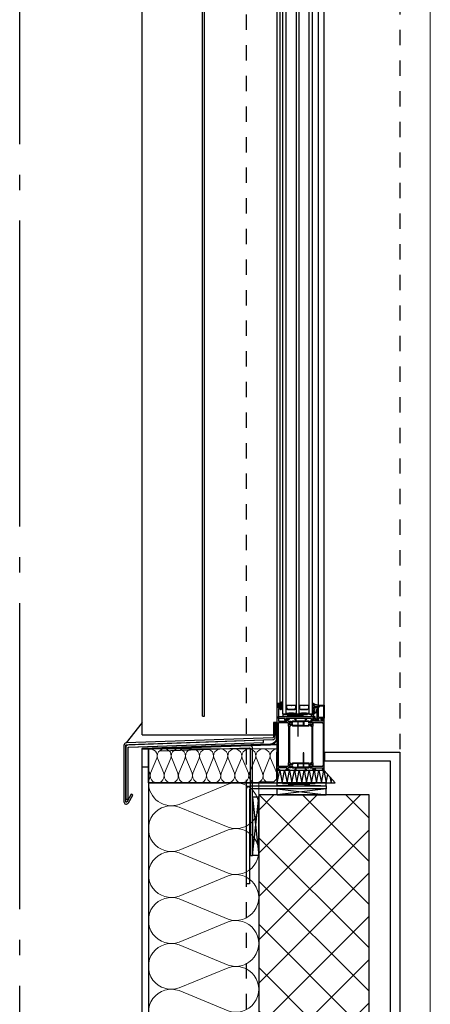
# Model space of a CAD drawing. Units: millimetres. Extents: x 44309 to 3937068, y 13598927 to 13642692.
# Drawn here: x 3828531 to 3829201, y 13637142 to 13638751 of the extents above; entities that cross this region are included whole.
import ezdxf

# ---------------------------------------------------------------- set-up
doc = ezdxf.new("R2010")
doc.units = ezdxf.units.MM
doc.header["$MEASUREMENT"] = 0
for name, pattern in [('Cache NB mini', [50, 25, -25]), ('HIDDEN', [75000, 50000, -25000]), ('Trait point', [1250, 500, -50, 25, -50, 500, -50, 25, -50])]:
    doc.linetypes.add(name, pattern=pattern)
for name, color, linetype in [('3BM3-AB-CV1 Axes principaux CV1', 7, 'Continuous'), ('3BM3-AB-CV1 Façades', 7, 'Continuous'), ('3BM3-AB-CV1 Galand+Doublage', 7, 'Continuous'), ('3BM3-AB-CV1 Isolation', 7, 'Continuous')]:
    doc.layers.add(name, color=color, linetype=linetype)

# ---------------------------------------------------------------- blocks, each defined once
blk = doc.blocks.new('Mur_180', base_point=(3829101.5, 13636384.5))
at = {"layer": '3BM3-AB-CV1 Galand+Doublage', "linetype": 'Continuous', "lineweight": 0}
h = blk.add_hatch(dxfattribs=at)
h.set_pattern_fill('Béton_armé', color=8, style=0, pattern_type=2)
h.set_pattern_definition([(45, (3845869.366, 13589848.94), (-35.35534, 35.35534), []), (135, (3845869.366, 13589848.94), (35.35534, 35.35534), [])])
h.paths.add_polyline_path([(3829101.5, 13636384.5), (3829101.5, 13637484.5), (3828921.5, 13637484.5), (3828921.5, 13636384.5)])
at = {"layer": '3BM3-AB-CV1 Galand+Doublage', "linetype": 'Continuous', "flags": 128}
for points in [[(3829101.5, 13637484.5), (3828921.5, 13637484.5)], [(3828921.5, 13637484.5), (3828921.5, 13636384.5)], [(3829101.5, 13636384.5), (3829101.5, 13637484.5)], [(3828921.5, 13636384.5), (3829101.5, 13636384.5)]]:
    blk.add_lwpolyline(points, dxfattribs=at)
blk = doc.blocks.new('Isolation 2D GDL_11')
at = {"layer": '3BM3-AB-CV1 Isolation', "color": 8, "linetype": 'Continuous', "lineweight": 0}
for p, q in [((829.3, 180), (0, 180)), ((0, 180), (0, 0)), ((829.3, 0), (829.3, 180)), ((35.3, 129.9), (2.2, 50.1)), ((39.7, 129.9), (72.8, 50.1)), ((110.3, 129.9), (77.2, 50.1)), ((114.7, 129.9), (147.8, 50.1)), ((185.3, 129.9), (152.2, 50.1)), ((189.7, 129.9), (222.8, 50.1)), ((260.3, 129.9), (227.2, 50.1)), ((264.7, 129.9), (297.8, 50.1)), ((335.3, 129.9), (302.2, 50.1)), ((339.7, 129.9), (372.8, 50.1)), ((410.3, 129.9), (377.2, 50.1)), ((414.7, 129.9), (447.8, 50.1)), ((485.3, 129.9), (452.2, 50.1)), ((489.7, 129.9), (522.8, 50.1)), ((560.3, 129.9), (527.2, 50.1)), ((564.7, 129.9), (597.8, 50.1)), ((635.3, 129.9), (602.2, 50.1)), ((639.7, 129.9), (672.8, 50.1)), ((710.3, 129.9), (677.2, 50.1)), ((714.7, 129.9), (747.8, 50.1)), ((785.3, 129.9), (752.2, 50.1)), ((789.7, 129.9), (822.8, 50.1)), ((827.2, 50.1), (829.3, 55.1)), ((0, 0), (829.3, 0))]:
    blk.add_line(p, q, dxfattribs=at)
for centre, start, end in [((0, 142.5), 340.3462, 90), ((75, 142.5), 340.3462, 199.6538), ((150, 142.5), 340.3462, 199.6538), ((225, 142.5), 340.3462, 199.6538), ((300, 142.5), 340.3462, 199.6538), ((375, 142.5), 340.3462, 199.6538), ((450, 142.5), 340.3462, 199.6538), ((525, 142.5), 340.3462, 199.6538), ((600, 142.5), 340.3462, 199.6538), ((675, 142.5), 340.3462, 199.6538), ((750, 142.5), 340.3462, 199.6538), ((825, 142.5), 83.4838, 199.6538), ((37.5, 37.5), 160.3462, 19.6538), ((112.5, 37.5), 160.3462, 19.6538), ((187.5, 37.5), 160.3462, 19.6538), ((262.5, 37.5), 160.3462, 19.6538), ((337.5, 37.5), 160.3462, 19.6538), ((412.5, 37.5), 160.3462, 19.6538), ((487.5, 37.5), 160.3462, 19.6538), ((562.5, 37.5), 160.3462, 19.6538), ((637.5, 37.5), 160.3462, 19.6538), ((712.5, 37.5), 160.3462, 19.6538), ((787.5, 37.5), 160.3462, 19.6538), ((862.5, 37.5), 160.3462, 207.5613)]:
    blk.add_arc(centre, 37.5, start, end, dxfattribs=at)
blk = doc.blocks.new('Isolation 2D GDL_12')
at = {"layer": '3BM3-AB-CV1 Isolation', "color": 8, "linetype": 'Continuous', "lineweight": 0}
for p, q in [((210, 55.3), (0, 55.3)), ((0, 55.3), (0, 0)), ((210, 0), (210, 55.3)), ((10.8, 39.9), (0.7, 15.4)), ((12.2, 39.9), (22.4, 15.4)), ((33.9, 39.9), (23.7, 15.4)), ((35.2, 39.9), (45.4, 15.4)), ((56.9, 39.9), (46.7, 15.4)), ((58.2, 39.9), (68.4, 15.4)), ((79.9, 39.9), (69.7, 15.4)), ((81.2, 39.9), (91.4, 15.4)), ((102.9, 39.9), (92.8, 15.4)), ((104.3, 39.9), (114.4, 15.4)), ((126, 39.9), (115.8, 15.4)), ((127.3, 39.9), (137.5, 15.4)), ((149, 39.9), (138.8, 15.4)), ((150.3, 39.9), (160.5, 15.4)), ((172, 39.9), (161.8, 15.4)), ((173.3, 39.9), (183.5, 15.4)), ((195, 39.9), (184.8, 15.4)), ((196.4, 39.9), (206.5, 15.4)), ((207.9, 15.4), (210, 20.5)), ((0, 0), (210, 0))]:
    blk.add_line(p, q, dxfattribs=at)
for centre, start, end in [((0, 43.7), 340.3462, 90), ((23, 43.7), 340.3462, 199.6538), ((46, 43.7), 340.3462, 199.6538), ((69.1, 43.7), 340.3462, 199.6538), ((92.1, 43.7), 340.3462, 199.6538), ((115.1, 43.7), 340.3462, 199.6538), ((138.1, 43.7), 340.3462, 199.6538), ((161.2, 43.7), 340.3462, 199.6538), ((184.2, 43.7), 340.3462, 199.6538), ((207.2, 43.7), 75.9131, 199.6538), ((11.5, 11.5), 160.3462, 19.6538), ((34.5, 11.5), 160.3462, 19.6538), ((57.6, 11.5), 160.3462, 19.6538), ((80.6, 11.5), 160.3462, 19.6538), ((103.6, 11.5), 160.3462, 19.6538), ((126.6, 11.5), 160.3462, 19.6538), ((149.6, 11.5), 160.3462, 19.6538), ((172.7, 11.5), 160.3462, 19.6538), ((195.7, 11.5), 160.3462, 19.6538), ((218.7, 11.5), 160.3462, 220.834)]:
    blk.add_arc(centre, 11.5, start, end, dxfattribs=at)

msp = doc.modelspace()

# ---------------------------------------------------------------- hatches: boundary and pattern name
at = {"layer": '3BM3-AB-CV1 Façades', "linetype": 'Continuous', "lineweight": 0, "true_color": 0xb2b2b2}
h = msp.add_hatch(color=253, dxfattribs=at)
h.paths.add_polyline_path([(3828953.7, 13637631.8, 0.257181), (3828953.5, 13637630.9, -0.155625), (3828953.5, 13637628.9, 0.257181), (3828953.7, 13637628), (3828954.4, 13637627.2, 0.606815), (3828954.7, 13637627.3), (3828954.8, 13637627.6, -0.339454), (3828955.1, 13637627.8), (3828956.2, 13637627.8, -0.493145), (3828956.5, 13637627.4), (3828956.4, 13637627.1), (3828956.4, 13637624.6, 0.414214), (3828956.7, 13637624.3), (3828956.8, 13637624.3, 0.198912), (3828957.1, 13637624.4), (3828957.3, 13637624.6, 0.198912), (3828957.4, 13637624.8), (3828957.4, 13637626, -0.689477), (3828957.7, 13637626.1, -0.056384), (3828958.7, 13637624.7, 0.619984), (3828960, 13637624.7, 0.020859), (3828960.3, 13637627.1, 0.02499), (3828960.4, 13637627.6), (3828960.4, 13637627.7, 0.939307), (3828959.6, 13637627.8, -0.03828), (3828959.2, 13637625.9, 0.079668), (3828958.4, 13637627.6, -0.212371), (3828958.4, 13637627.9), (3828958.7, 13637629, -0.093714), (3828959.5, 13637630.7, 0.160241), (3828960.4, 13637633.4), (3828960.4, 13637635.7, 0.606815), (3828959.1, 13637636.4), (3828956.5, 13637634.6, 0.244698), (3828956.4, 13637634.3), (3828956.4, 13637632.7), (3828956.5, 13637632.4, -0.493145), (3828956.2, 13637632), (3828955.1, 13637632, -0.339454), (3828954.8, 13637632.2), (3828954.7, 13637632.6, 0.606815), (3828954.4, 13637632.6)])
h.paths.add_polyline_path([(3828954.4, 13637630.7, -0.469763), (3828954.7, 13637631), (3828955.8, 13637631, -0.414214), (3828956.3, 13637630.5), (3828956.3, 13637629.3, -0.414214), (3828955.8, 13637628.8), (3828954.7, 13637628.8, -0.469763), (3828954.4, 13637629.2, 0.093203)], flags=0)
at = {"layer": '3BM3-AB-CV1 Façades', "linetype": 'Continuous'}
h = msp.add_hatch(dxfattribs=at)
h.set_pattern_fill('DOTS', color=256, style=0, pattern_type=2)
h.set_pattern_definition([(90, (3799385.467, 13618980.254), (-15.875, 7.9375), [0, -15.875])])
h.paths.add_polyline_path([(3828982.4, 13637617.5), (3828982.4, 13637626.5, -1), (3828981.9, 13637626.5), (3828981.9, 13637626.3, -0.198912), (3828981.6, 13637625.8), (3828980.1, 13637624.2, -0.198912), (3828979.6, 13637624), (3828969.2, 13637624, -0.198912), (3828968.6, 13637624.2), (3828967.1, 13637625.8, -0.198912), (3828966.9, 13637626.3), (3828966.9, 13637626.5, -1), (3828966.4, 13637626.5), (3828966.4, 13637617.5, -0.09375)])
h = msp.add_hatch(dxfattribs=at)
h.set_pattern_fill('DOTS', color=256, style=0, pattern_type=2)
h.set_pattern_definition([(90, (3799406.467, 13618980.255), (-15.875, 7.9375), [0, -15.875])])
h.paths.add_polyline_path([(3829003.4, 13637617.5), (3829003.4, 13637626.5, -1), (3829002.9, 13637626.5), (3829002.9, 13637626.3, -0.198912), (3829002.6, 13637625.8), (3829001.1, 13637624.2, -0.198912), (3829000.6, 13637624), (3828990.2, 13637624, -0.198912), (3828989.6, 13637624.2), (3828988.1, 13637625.8, -0.198912), (3828987.9, 13637626.3), (3828987.9, 13637626.5, -1), (3828987.4, 13637626.5), (3828987.4, 13637617.5, -0.09375)])
at = {"layer": '3BM3-AB-CV1 Façades', "linetype": 'Continuous', "lineweight": 0, "true_color": 0xb2b2b2}
h = msp.add_hatch(color=253, dxfattribs=at)
h.paths.add_polyline_path([(3829009.4, 13637628.3, 0.377828), (3829011.4, 13637626), (3829012, 13637625.9, -0.621925), (3829012.4, 13637625.1, 0.117775), (3829010.6, 13637621.8, -1.016497), (3829010.4, 13637621.8), (3829010.4, 13637622.9, 1), (3829009.4, 13637622.9), (3829009.4, 13637621.1, 0.781331), (3829011.2, 13637620.7), (3829012.1, 13637622.2, -0.778915), (3829012.5, 13637622.1), (3829012.5, 13637620.2, -0.198912), (3829012.3, 13637619.9), (3829010.2, 13637617.7, 0.198912), (3829009.9, 13637617), (3829009.9, 13637616.8), (3829010.2, 13637616.5), (3829009.9, 13637616.2), (3829009.9, 13637610.8), (3829010.2, 13637610.5), (3829009.9, 13637610.2), (3829009.9, 13637605.9, 0.976895), (3829010.7, 13637605.9), (3829011.1, 13637616.2, -0.186791), (3829011.4, 13637616.9), (3829013.9, 13637619.3, -0.504041), (3829015.5, 13637619.1), (3829016.2, 13637617.7, -0.122785), (3829016.4, 13637617.2), (3829016.4, 13637605.9, 0.968327), (3829017.2, 13637605.9), (3829017.4, 13637610.2), (3829017.2, 13637610.5), (3829017.5, 13637610.8), (3829017.8, 13637615.9), (3829017.2, 13637616.5), (3829017.9, 13637617.1, 0.1034), (3829017.5, 13637618.5), (3829016.2, 13637621, -0.122785), (3829016.1, 13637621.5), (3829016.1, 13637623.4, -0.221695), (3829016.7, 13637624.7), (3829017.7, 13637625.6, 0.57735), (3829017.6, 13637626.1), (3829016.6, 13637626.4, -0.315299), (3829016.4, 13637626.7), (3829016.4, 13637629.4, -0.438892), (3829016.7, 13637629.7), (3829018.3, 13637629.5, 0.449662), (3829018.7, 13637629.8), (3829018.7, 13637630.7, 0.347427), (3829018, 13637631.5), (3829013.6, 13637632.1, -0.211479), (3829011.6, 13637633.3, 0.749676), (3829009.4, 13637632.7)])
h.paths.add_polyline_path([(3829011.1, 13637627.5, -0.263556), (3829010.2, 13637629.2), (3829010.2, 13637632.8, -1.080368), (3829010.8, 13637632.7, 0.250135), (3829012.2, 13637630.3, -0.258482), (3829012.5, 13637629.9), (3829012.5, 13637628.1, -0.505225)], flags=0)
h.paths.add_polyline_path([(3829013.8, 13637629.1, -1), (3829015.1, 13637629.1), (3829015.1, 13637627.4, -1), (3829013.8, 13637627.4)], flags=0)

# ---------------------------------------------------------------- linework, layer by layer
at = {"layer": '3BM3-AB-CV1 Axes principaux CV1', "linetype": 'Trait point'}
msp.add_line((3828531.4, 13604797.9), (3828531.4, 13642442.1), dxfattribs=at)
at = {"layer": '3BM3-AB-CV1 Façades', "linetype": 'Continuous'}
for p, q in [((3828731.4, 13637582.9), (3828731.4, 13640259.6)), ((3828829.7, 13637613.1), (3828829.7, 13639269.5)), ((3828833, 13637613.1), (3828833, 13639269.5)), ((3828951.6, 13637634.5), (3828951.6, 13639234.5)), ((3828956.4, 13637634.5), (3828956.4, 13639234.5)), ((3829019.2, 13637631.5), (3829019.2, 13639237.5)), ((3829028.4, 13637631.5), (3829028.4, 13639237.5)), ((3828829.7, 13637613.1), (3828833, 13637613.1)), ((3828950.4, 13637602.9), (3828950.4, 13637601.4)), ((3828951.4, 13637602.9), (3828951.4, 13637601.4)), ((3828731.4, 13637582.9), (3828945.4, 13637582.9))]:
    msp.add_line(p, q, dxfattribs=at)
at = {"layer": '3BM3-AB-CV1 Façades', "color": 8, "linetype": 'Continuous', "lineweight": 0}
msp.add_line((3829201.4, 13636514.5), (3829201.4, 13639384.5), dxfattribs=at)
at = {"layer": '3BM3-AB-CV1 Façades', "linetype": 'Cache NB mini', "flags": 128}
msp.add_lwpolyline([(3828901.4, 13636384.5), (3828901.4, 13639384.5), (3829151.4, 13639384.5), (3829151.5, 13637554.5)], dxfattribs=at)
at = {"layer": '3BM3-AB-CV1 Façades', "linetype": 'Continuous', "flags": 128}
for points in [[(3828965.4, 13637616.5), (3828966.4, 13637617.5), (3828966.4, 13639252), (3828965.9, 13639252.5), (3828960.9, 13639252.5), (3828960.4, 13639252), (3828960.4, 13637617.5), (3828961.4, 13637616.5)], [(3828986.4, 13637616.5), (3828987.4, 13637617.5), (3828987.4, 13639252), (3828986.9, 13639252.5), (3828982.9, 13639252.5), (3828982.4, 13639252), (3828982.4, 13637617.5), (3828983.4, 13637616.5)], [(3829008.4, 13637616.5), (3829009.4, 13637617.5), (3829009.4, 13639252), (3829008.9, 13639252.5), (3829003.9, 13639252.5), (3829003.4, 13639252), (3829003.4, 13637617.5), (3829004.4, 13637616.5)], [(3829027.2, 13637611.2), (3829018.9, 13637611.2), (3829018.9, 13637628.3), (3829020.4, 13637628.3), (3829020.4, 13637630.3), (3829027.2, 13637630.3)], [(3828985.7, 13637598.1), (3828985.7, 13637604.3), (3828994.1, 13637604.3), (3828994.1, 13637598.1)], [(3828948.4, 13637602.9), (3828948.4, 13637582.9), (3828950.4, 13637582.9), (3828950.4, 13637602.9)], [(3828970, 13637536.9), (3828969.7, 13637536.9), (3828969.7, 13637530.8), (3828953.8, 13637530.8), (3828953.8, 13637533.3), (3828953.4, 13637533.3), (3828953.4, 13637600.7), (3828953.8, 13637600.7), (3828953.8, 13637603.2), (3828969.7, 13637603.2), (3828969.7, 13637597.1), (3828970, 13637597.1)], [(3829026.6, 13637533.3), (3829026, 13637533.3), (3829026, 13637530.8), (3829010.1, 13637530.8), (3829010.1, 13637536.9), (3829009.8, 13637536.9), (3829009.8, 13637597.1), (3829010.1, 13637597.1), (3829010.1, 13637603.2), (3829026, 13637603.2), (3829026, 13637600.7), (3829026.6, 13637600.7)], [(3828741.4, 13637504.5), (3828921.4, 13637504.5), (3828945.4, 13637504.5), (3828951.6, 13637504.5), (3828951.6, 13637554.3), (3828951.6, 13637567.1), (3828741.4, 13637559.8)], [(3828951.4, 13637554.3), (3828950.4, 13637554.3), (3828950.4, 13637510.5), (3828945.4, 13637505.5), (3828921.4, 13637505.5), (3828921.4, 13637504.5), (3828741.4, 13637504.5), (3828741.4, 13637559.8), (3828951.4, 13637567.1)], [(3828731.4, 13636675.3), (3828731.4, 13637530.4), (3828741.4, 13637530.4), (3828741.4, 13636675.3)], [(3828951.6, 13637504.5), (3829046.4, 13637504.5), (3829028.4, 13637524.5), (3828951.6, 13637524.5)], [(3828994.1, 13637535.9), (3828994.1, 13637529.7), (3828985.7, 13637529.7), (3828985.7, 13637535.9)]]:
    msp.add_lwpolyline(points, close=True, dxfattribs=at)
for points in [[(3828956.5, 13637634.6, 0.244698), (3828956.4, 13637634.3), (3828956.4, 13637632.7), (3828956.5, 13637632.4, -0.493145), (3828956.2, 13637632), (3828955.1, 13637632, -0.339454), (3828954.8, 13637632.2), (3828954.7, 13637632.6, 0.606815), (3828954.4, 13637632.6), (3828953.7, 13637631.8, 0.257181), (3828953.5, 13637630.9, -0.155625), (3828953.5, 13637628.9, 0.257181), (3828953.7, 13637628), (3828954.4, 13637627.2, 0.606815), (3828954.7, 13637627.3), (3828954.8, 13637627.6, -0.339454), (3828955.1, 13637627.8), (3828956.2, 13637627.8, -0.493145), (3828956.5, 13637627.4), (3828956.4, 13637627.1), (3828956.4, 13637624.6, 0.414214), (3828956.7, 13637624.3), (3828956.8, 13637624.3, 0.198912), (3828957.1, 13637624.4), (3828957.3, 13637624.6, 0.198912), (3828957.4, 13637624.8), (3828957.4, 13637626, -0.689477), (3828957.7, 13637626.1, -0.056384), (3828958.7, 13637624.7, 0.619984), (3828960, 13637624.7, 0.020859), (3828960.3, 13637627.1, 0.02499), (3828960.4, 13637627.6), (3828960.4, 13637627.7, 0.939307), (3828959.6, 13637627.8, -0.03828), (3828959.2, 13637625.9, 0.079668), (3828958.4, 13637627.6, -0.212371), (3828958.4, 13637627.9), (3828958.7, 13637629, -0.093714), (3828959.5, 13637630.7, 0.160241), (3828960.4, 13637633.4), (3828960.4, 13637635.7, 0.606815), (3828959.1, 13637636.4)], [(3828971.7, 13637537.9, 0.414214), (3828972.7, 13637536.9), (3828972.7, 13637536.9, -0.294108), (3828973.6, 13637536.3), (3828974.4, 13637534.7), (3828974.4, 13637534.1), (3828972.4, 13637535.1), (3828971.4, 13637535.1), (3828971.4, 13637530.6), (3828972.4, 13637530.6), (3828974.4, 13637531.6), (3828974.4, 13637529), (3828969, 13637529), (3828969, 13637526), (3828970.9, 13637526), (3828970.9, 13637525.5, -0.414214), (3828969.9, 13637524.5), (3828966.6, 13637524.5, -0.414214), (3828965.6, 13637525.5), (3828965.6, 13637526), (3828967.5, 13637526), (3828967.5, 13637529), (3828954.3, 13637529, 0.414214), (3828953.3, 13637528), (3828953.3, 13637526), (3828955.1, 13637526), (3828955.3, 13637525.5), (3828954.9, 13637525.1, -0.198912), (3828953.5, 13637524.5), (3828951.6, 13637524.5), (3828951.6, 13637634.5), (3828956.4, 13637634.5), (3828956.4, 13637632), (3828955.4, 13637632), (3828955.4, 13637633), (3828953.9, 13637633, 0.414214), (3828953.1, 13637632.2), (3828953.1, 13637627.8, 0.414214), (3828953.9, 13637627), (3828955.4, 13637627), (3828955.4, 13637628), (3828956.4, 13637628), (3828956.4, 13637624.5), (3828955.4, 13637624.5), (3828955.4, 13637625.5), (3828953.6, 13637625.5), (3828953.6, 13637606, 0.414214), (3828954.6, 13637605), (3828967.3, 13637605), (3828967.3, 13637608), (3828965.6, 13637608), (3828965.6, 13637608.5, -0.414214), (3828966.6, 13637609.5), (3828969.9, 13637609.5, -0.414214), (3828970.9, 13637608.5), (3828970.9, 13637608), (3828969, 13637608), (3828969, 13637605), (3828974.4, 13637605), (3828974.4, 13637602.5), (3828972.4, 13637603.5), (3828971.4, 13637603.5), (3828971.4, 13637599), (3828972.4, 13637599), (3828974.4, 13637600), (3828974.4, 13637599.3), (3828973.6, 13637597.7, -0.294108), (3828972.7, 13637597.1), (3828972.7, 13637597.1, 0.414214), (3828971.7, 13637596.1)], [(3828954.7, 13637631, 0.469763), (3828954.4, 13637630.7, -0.093203), (3828954.4, 13637629.2, 0.469763), (3828954.7, 13637628.8), (3828955.8, 13637628.8, 0.414214), (3828956.3, 13637629.3), (3828956.3, 13637630.5, 0.414214), (3828955.8, 13637631)], [(3828966.9, 13637626.5, -1), (3828966.4, 13637626.5), (3828966.4, 13637630.5, -1), (3828966.9, 13637630.5)], [(3828982.4, 13637617.5, 0.09375), (3828966.4, 13637617.5), (3828966.4, 13637626.5, 1), (3828966.9, 13637626.5), (3828966.9, 13637626.3, 0.198912), (3828967.1, 13637625.8), (3828968.6, 13637624.2, 0.198912), (3828969.2, 13637624), (3828979.6, 13637624, 0.198912), (3828980.1, 13637624.2), (3828981.6, 13637625.8, 0.198912), (3828981.9, 13637626.3), (3828981.9, 13637626.5, 1), (3828982.4, 13637626.5)], [(3828967.6, 13637631), (3828968.9, 13637631), (3828969.1, 13637630.8), (3828969.4, 13637631), (3828973.9, 13637631, 0.497519), (3828974.9, 13637631), (3828979.4, 13637631), (3828979.6, 13637630.8), (3828979.9, 13637631), (3828981.1, 13637631, -0.414214), (3828981.9, 13637630.3), (3828981.9, 13637626.3, -0.198912), (3828981.6, 13637625.8), (3828980.1, 13637624.2, -0.198912), (3828979.6, 13637624), (3828969.2, 13637624, -0.198912), (3828968.6, 13637624.2), (3828967.1, 13637625.8, -0.198912), (3828966.9, 13637626.3), (3828966.9, 13637630.3, -0.414214)], [(3828982.4, 13637626.5, -1), (3828981.9, 13637626.5), (3828981.9, 13637630.5, -1), (3828982.4, 13637630.5)], [(3828987.9, 13637626.5, -1), (3828987.4, 13637626.5), (3828987.4, 13637630.5, -1), (3828987.9, 13637630.5)], [(3829003.4, 13637617.5, 0.09375), (3828987.4, 13637617.5), (3828987.4, 13637626.5, 1), (3828987.9, 13637626.5), (3828987.9, 13637626.3, 0.198912), (3828988.1, 13637625.8), (3828989.6, 13637624.2, 0.198912), (3828990.2, 13637624), (3829000.6, 13637624, 0.198912), (3829001.1, 13637624.2), (3829002.6, 13637625.8, 0.198912), (3829002.9, 13637626.3), (3829002.9, 13637626.5, 1), (3829003.4, 13637626.5)], [(3828988.6, 13637631), (3828989.9, 13637631), (3828990.1, 13637630.8), (3828990.4, 13637631), (3828994.9, 13637631, 0.497519), (3828995.9, 13637631), (3829000.4, 13637631), (3829000.6, 13637630.8), (3829000.9, 13637631), (3829002.1, 13637631, -0.414214), (3829002.9, 13637630.3), (3829002.9, 13637626.3, -0.198912), (3829002.6, 13637625.8), (3829001.1, 13637624.2, -0.198912), (3829000.6, 13637624), (3828990.2, 13637624, -0.198912), (3828989.6, 13637624.2), (3828988.1, 13637625.8, -0.198912), (3828987.9, 13637626.3), (3828987.9, 13637630.3, -0.414214)], [(3829003.4, 13637626.5, -1), (3829002.9, 13637626.5), (3829002.9, 13637630.5, -1), (3829003.4, 13637630.5)], [(3829016.4, 13637605.9, 0.968327), (3829017.2, 13637605.9), (3829017.4, 13637610.2), (3829017.2, 13637610.5), (3829017.5, 13637610.8), (3829017.8, 13637615.9), (3829017.2, 13637616.5), (3829017.9, 13637617.1, 0.1034), (3829017.5, 13637618.5), (3829016.2, 13637621, -0.122785), (3829016.1, 13637621.5), (3829016.1, 13637623.4, -0.221695), (3829016.7, 13637624.7), (3829017.7, 13637625.6, 0.57735), (3829017.6, 13637626.1), (3829016.6, 13637626.4, -0.315299), (3829016.4, 13637626.7), (3829016.4, 13637629.4, -0.438892), (3829016.7, 13637629.7), (3829018.3, 13637629.5, 0.449662), (3829018.7, 13637629.8), (3829018.7, 13637630.7, 0.347427), (3829018, 13637631.5), (3829013.6, 13637632.1, -0.211479), (3829011.6, 13637633.3, 0.749676), (3829009.4, 13637632.7), (3829009.4, 13637628.3, 0.377828), (3829011.4, 13637626), (3829012, 13637625.9, -0.621925), (3829012.4, 13637625.1, 0.117775), (3829010.6, 13637621.8, -1.016497), (3829010.4, 13637621.8), (3829010.4, 13637622.9, 1), (3829009.4, 13637622.9), (3829009.4, 13637621.1, 0.781331), (3829011.2, 13637620.7), (3829012.1, 13637622.2, -0.778915), (3829012.5, 13637622.1), (3829012.5, 13637620.2, -0.198912), (3829012.3, 13637619.9), (3829010.2, 13637617.7, 0.198912), (3829009.9, 13637617), (3829009.9, 13637616.8), (3829010.2, 13637616.5), (3829009.9, 13637616.2), (3829009.9, 13637610.8), (3829010.2, 13637610.5), (3829009.9, 13637610.2), (3829009.9, 13637605.9, 0.976895), (3829010.7, 13637605.9), (3829011.1, 13637616.2, -0.186791), (3829011.4, 13637616.9), (3829013.9, 13637619.3, -0.504041), (3829015.5, 13637619.1), (3829016.2, 13637617.7, -0.122785), (3829016.4, 13637617.2)], [(3829010.2, 13637632.8, -1.080368), (3829010.8, 13637632.7, 0.250135), (3829012.2, 13637630.3, -0.258482), (3829012.5, 13637629.9), (3829012.5, 13637628.1, -0.505225), (3829011.1, 13637627.5, -0.263556), (3829010.2, 13637629.2)], [(3829016.4, 13637629.5), (3829019.2, 13637629.5), (3829019.2, 13637631.5), (3829028.4, 13637631.5), (3829028.4, 13637609.8), (3829027.9, 13637609.5), (3829027.1, 13637610), (3829024.7, 13637610), (3829024.7, 13637607.6), (3829024.9, 13637607.6), (3829024.9, 13637607.2), (3829023.5, 13637607.2), (3829023.5, 13637610), (3829018.9, 13637610), (3829019, 13637609.6, -0.504614), (3829016.1, 13637605.6, -0.274409), (3829013.5, 13637607.3), (3829013.9, 13637607.7), (3829014.7, 13637607.3, 1.335288), (3829016.4, 13637610.6), (3829016.5, 13637611.5), (3829017.9, 13637611.5), (3829017.9, 13637623.5), (3829016.9, 13637623.5), (3829016.5, 13637624.4), (3829017.9, 13637625.5), (3829017.9, 13637627), (3829016.4, 13637627)], [(3829013.8, 13637629.1, -1), (3829015.1, 13637629.1), (3829015.1, 13637627.4, -1), (3829013.8, 13637627.4)], [(3829012.5, 13637612.5, -0.414214), (3829013, 13637612), (3829013, 13637610, -0.414214), (3829012.5, 13637609.5), (3829009.4, 13637609.5, 0.414214), (3829009.1, 13637609.2), (3829009.1, 13637607.9, 0.36397), (3829009.3, 13637607.6), (3829010.2, 13637607.4, -0.36397), (3829010.5, 13637607.1), (3829010.5, 13637606.8, -0.414214), (3829009.7, 13637606), (3829008.6, 13637606, -0.414214), (3829007.6, 13637607), (3829007.6, 13637608.5, 0.414214), (3829006.6, 13637609.5), (3828965.9, 13637609.5, 0.414214), (3828965.6, 13637609.2), (3828965.6, 13637607.9, 0.36397), (3828965.8, 13637607.6), (3828966.7, 13637607.4, -0.36397), (3828967, 13637607.1), (3828967, 13637606.8, -0.414214), (3828966.2, 13637606), (3828965.1, 13637606, -0.414214), (3828964.1, 13637607), (3828964.1, 13637608.5, 0.414214), (3828963.1, 13637609.5), (3828954.1, 13637609.5, -0.414214), (3828953.6, 13637610), (3828953.6, 13637612, -0.414214), (3828954.1, 13637612.5)], [(3828985, 13637597.4), (3828985, 13637580.6), (3828985.7, 13637580.6), (3828985.7, 13637597.4), (3829002.9, 13637597.4, 0.414214), (3829004.4, 13637598.9), (3829004.4, 13637599, -0.414214), (3829005.4, 13637600), (3829005.8, 13637600), (3829007.4, 13637599), (3829008.4, 13637599), (3829008.4, 13637603.4), (3829007.4, 13637603.4), (3829005.8, 13637602.4), (3829005.4, 13637602.4, -0.414214), (3829004.4, 13637603.4), (3829004.4, 13637603.5, 0.414214), (3829002.9, 13637605), (3828999.2, 13637605, -0.414214), (3828998.4, 13637605.8), (3828998.4, 13637608.2), (3828999.9, 13637608.2), (3828999.9, 13637608.5, 0.414214), (3828999.1, 13637609.3), (3828997.4, 13637609.3), (3828997.4, 13637605.8, -0.414214), (3828996.6, 13637605), (3828983.2, 13637605, -0.414214), (3828982.4, 13637605.8), (3828982.4, 13637609.3), (3828980.7, 13637609.3, 0.414214), (3828979.9, 13637608.5), (3828979.9, 13637608.2), (3828981.4, 13637608.2), (3828981.4, 13637605.8, -0.414214), (3828980.6, 13637605), (3828976.9, 13637605, 0.414214), (3828975.4, 13637603.5), (3828975.4, 13637603.4, -0.414214), (3828974.4, 13637602.4), (3828974, 13637602.4), (3828972.4, 13637603.4), (3828971.4, 13637603.4), (3828971.4, 13637599), (3828972.4, 13637599), (3828974, 13637600), (3828974.4, 13637600, -0.414214), (3828975.4, 13637599), (3828975.4, 13637598.9, 0.414214), (3828976.9, 13637597.4)], [(3828977.7, 13637598.1, -0.414214), (3828976.6, 13637599.2, 0.123106), (3828976.3, 13637600.1, -0.25), (3828976.3, 13637602.3, 0.123106), (3828976.6, 13637603.2, -0.414214), (3828977.7, 13637604.3), (3828985, 13637604.3), (3828985, 13637598.1)], [(3829002.1, 13637598.1, 0.414214), (3829003.2, 13637599.2, -0.123106), (3829003.4, 13637600.1, 0.25), (3829003.4, 13637602.3, -0.123106), (3829003.2, 13637603.2, 0.414214), (3829002.1, 13637604.3), (3828994.8, 13637604.3), (3828994.8, 13637598.1)], [(3829028.4, 13637609.5), (3829026.5, 13637609.5, 0.198912), (3829025.1, 13637608.9), (3829024.7, 13637608.5), (3829024.9, 13637608), (3829026.7, 13637608), (3829026.7, 13637606, -0.414214), (3829025.7, 13637605), (3829012.5, 13637605), (3829012.5, 13637608), (3829014.4, 13637608), (3829014.4, 13637608.5, 0.414214), (3829013.4, 13637609.5), (3829009.9, 13637609.5, 0.414214), (3829008.9, 13637608.5), (3829008.9, 13637608), (3829010.8, 13637608), (3829010.8, 13637605), (3829005.4, 13637605), (3829005.4, 13637602.5), (3829007.4, 13637603.5), (3829008.4, 13637603.5), (3829008.4, 13637599), (3829007.4, 13637599), (3829005.4, 13637600), (3829005.4, 13637599.3), (3829006.1, 13637597.7, 0.294108), (3829007, 13637597.1), (3829007.1, 13637597.1, -0.414214), (3829008.1, 13637596.1), (3829008.1, 13637537.9, -0.414214), (3829007.1, 13637536.9), (3829007, 13637536.9, 0.294108), (3829006.1, 13637536.3), (3829005.4, 13637534.7), (3829005.4, 13637534.1), (3829007.4, 13637535.1), (3829008.4, 13637535.1), (3829008.4, 13637530.6), (3829007.4, 13637530.6), (3829005.4, 13637531.6), (3829005.4, 13637529), (3829010.8, 13637529), (3829010.8, 13637526), (3829008.9, 13637526), (3829008.9, 13637525.5, 0.414214), (3829009.9, 13637524.5), (3829013.4, 13637524.5, 0.414214), (3829014.4, 13637525.5), (3829014.4, 13637526), (3829012.5, 13637526), (3829012.5, 13637529), (3829025.7, 13637529, -0.414214), (3829026.7, 13637528), (3829026.7, 13637526), (3829024.9, 13637526), (3829024.7, 13637525.5), (3829025.1, 13637525.1, 0.198912), (3829026.5, 13637524.5), (3829028.4, 13637524.5)], [(3828713.5, 13637485.7), (3828706.2, 13637473, -0.767327), (3828704.4, 13637473.5), (3828704.4, 13637565.5, -0.404026), (3828705.3, 13637566.5), (3828944.5, 13637574.9, 0.404026), (3828948.4, 13637578.9), (3828948.4, 13637602.9), (3828945.4, 13637602.9), (3828945.4, 13637578.9, -0.404026), (3828944.4, 13637577.9), (3828705.2, 13637569.5, 0.404026), (3828701.4, 13637565.5), (3828701.4, 13637473.5, 0.767327), (3828708.8, 13637471.5), (3828716.1, 13637484.2)], [(3828731.4, 13637489.5), (3828731.4, 13637559.4), (3828940.7, 13637566.7, 0.404026), (3828951.4, 13637577.7), (3828951.4, 13637602.9), (3828950.4, 13637602.9), (3828950.4, 13637577.7, -0.404026), (3828940.7, 13637567.7), (3828731.3, 13637560.4, 0.404026), (3828730.4, 13637559.4), (3828730.4, 13637489.5)], [(3828708.4, 13637477.5), (3828708.4, 13637561.6, -0.404026), (3828709.3, 13637562.6), (3828929.3, 13637570.3), (3828929.1, 13637574.3), (3828709.2, 13637566.6, 0.404026), (3828704.4, 13637561.6), (3828704.4, 13637477.5)], [(3828911.4, 13637385.7), (3828911.4, 13637560.5, 0.424475), (3828906.2, 13637565.5), (3828761.5, 13637560.5), (3828761.6, 13637556.5), (3828906.3, 13637561.5, -0.424475), (3828907.4, 13637560.5), (3828907.4, 13637385.7)], [(3828994.8, 13637536.6), (3828994.8, 13637553.5), (3828994.1, 13637553.5), (3828994.1, 13637536.6), (3828976.9, 13637536.6, 0.414214), (3828975.4, 13637535.1), (3828975.4, 13637535, -0.414214), (3828974.4, 13637534), (3828974, 13637534), (3828972.4, 13637535), (3828971.4, 13637535), (3828971.4, 13637530.6), (3828972.4, 13637530.6), (3828974, 13637531.6), (3828974.4, 13637531.6, -0.414214), (3828975.4, 13637530.6), (3828975.4, 13637530.5, 0.414214), (3828976.9, 13637529), (3828980.6, 13637529, -0.414214), (3828981.4, 13637528.2), (3828981.4, 13637525.8), (3828979.9, 13637525.8), (3828979.9, 13637525.5, 0.414214), (3828980.7, 13637524.7), (3828982.4, 13637524.7), (3828982.4, 13637528.2, -0.414214), (3828983.2, 13637529), (3828996.6, 13637529, -0.414214), (3828997.4, 13637528.2), (3828997.4, 13637524.7), (3828999.1, 13637524.7, 0.414214), (3828999.9, 13637525.5), (3828999.9, 13637525.8), (3828998.4, 13637525.8), (3828998.4, 13637528.2, -0.414214), (3828999.2, 13637529), (3829002.9, 13637529, 0.414214), (3829004.4, 13637530.5), (3829004.4, 13637530.6, -0.414214), (3829005.4, 13637531.6), (3829005.8, 13637531.6), (3829007.4, 13637530.6), (3829008.4, 13637530.6), (3829008.4, 13637535), (3829007.4, 13637535), (3829005.8, 13637534), (3829005.4, 13637534, -0.414214), (3829004.4, 13637535), (3829004.4, 13637535.1, 0.414214), (3829002.9, 13637536.6)], [(3828977.7, 13637535.9, 0.414214), (3828976.6, 13637534.8, -0.123106), (3828976.3, 13637533.9, 0.25), (3828976.3, 13637531.7, -0.123106), (3828976.6, 13637530.8, 0.414214), (3828977.7, 13637529.7), (3828985, 13637529.7), (3828985, 13637535.9)], [(3829002.1, 13637535.9, -0.414214), (3829003.2, 13637534.8, 0.123106), (3829003.4, 13637533.9, -0.25), (3829003.4, 13637531.7, 0.123106), (3829003.2, 13637530.8, -0.414214), (3829002.1, 13637529.7), (3828994.8, 13637529.7), (3828994.8, 13637535.9)], [(3828901.4, 13637339.5), (3828901.4, 13637493.5, -0.414214), (3828907.4, 13637499.5), (3829031.4, 13637499.5), (3829031.4, 13637494.5), (3828907.4, 13637494.5, 0.414214), (3828906.4, 13637493.5), (3828906.4, 13637339.5)]]:
    msp.add_lwpolyline(points, format="xyb", close=True, dxfattribs=at)
at = {"layer": '3BM3-AB-CV1 Façades', "linetype": 'HIDDEN', "flags": 128}
msp.add_lwpolyline([(3828961.4, 13637612.5), (3829007.4, 13637612.5), (3829007.4, 13637616.5), (3828961.4, 13637612.5), (3828961.4, 13637616.5), (3829007.4, 13637612.5), (3829007.4, 13637616.5), (3828961.4, 13637616.5)], dxfattribs=at)
at = {"layer": '3BM3-AB-CV1 Façades', "linetype": 'Continuous', "flags": 128}
for points in [[(3828731.4, 13637602.9), (3828705.2, 13637569.5)], [(3828708.4, 13637477.5), (3828708.4, 13637562.6), (3828929.3, 13637570.3)], [(3829136.5, 13636514.4), (3829136.5, 13637539.5), (3829029.3, 13637539.5), (3829029.3, 13637554.5), (3829151.5, 13637554.5), (3829151.5, 13636514.4)], [(3828951.6, 13637504.5), (3828955.6, 13637524.5), (3828959.6, 13637504.5), (3828963.6, 13637524.5), (3828967.6, 13637504.5), (3828971.6, 13637524.5), (3828975.6, 13637504.5), (3828979.6, 13637524.5), (3828983.6, 13637504.5), (3828987.6, 13637524.5), (3828991.6, 13637504.5), (3828995.6, 13637524.5), (3828999.6, 13637504.5), (3829003.6, 13637524.5), (3829007.6, 13637504.5), (3829011.6, 13637524.5), (3829015.6, 13637504.5), (3829019.6, 13637524.5), (3829023.6, 13637504.5), (3829027.6, 13637524.5), (3829031.6, 13637504.5), (3829034.3, 13637518)], [(3829037.6, 13637514.2), (3829039.6, 13637504.5), (3829040.8, 13637510.7)], [(3828951.4, 13637499.5), (3829031.4, 13637499.5), (3829031.4, 13637504.5), (3828951.4, 13637499.5), (3828951.4, 13637504.5), (3829031.4, 13637499.5), (3829031.4, 13637504.5), (3828951.4, 13637504.5)], [(3828951.4, 13637484.5), (3829031.4, 13637484.5), (3829031.4, 13637494.5), (3828951.4, 13637484.5), (3828951.4, 13637494.5), (3829031.4, 13637484.5), (3829031.4, 13637494.5), (3828951.4, 13637494.5)], [(3828921.4, 13637385.7), (3828921.4, 13637480.7), (3828911.4, 13637480.7), (3828921.4, 13637385.7), (3828911.4, 13637385.7), (3828921.4, 13637480.7), (3828911.4, 13637480.7), (3828911.4, 13637385.7)]]:
    msp.add_lwpolyline(points, dxfattribs=at)

# ---------------------------------------------------------------- block references
at = {"layer": '3BM3-AB-CV1 Galand+Doublage'}
msp.add_blockref('Mur_180', (3829101.5, 13636384.5), dxfattribs=at)
at = {"layer": '3BM3-AB-CV1 Isolation', "color": 8, "linetype": 'Continuous', "lineweight": 0, "xscale": -1, "zscale": 1000}
msp.add_blockref('Isolation 2D GDL_12', (3828951.4, 13637504.5), dxfattribs=at)
at = {"layer": '3BM3-AB-CV1 Isolation', "color": 8, "linetype": 'Continuous', "lineweight": 0, "xscale": -1, "zscale": 1000, "rotation": 90}
msp.add_blockref('Isolation 2D GDL_11', (3828921.4, 13637504.5), dxfattribs=at)

doc.saveas('drawing.dxf')
